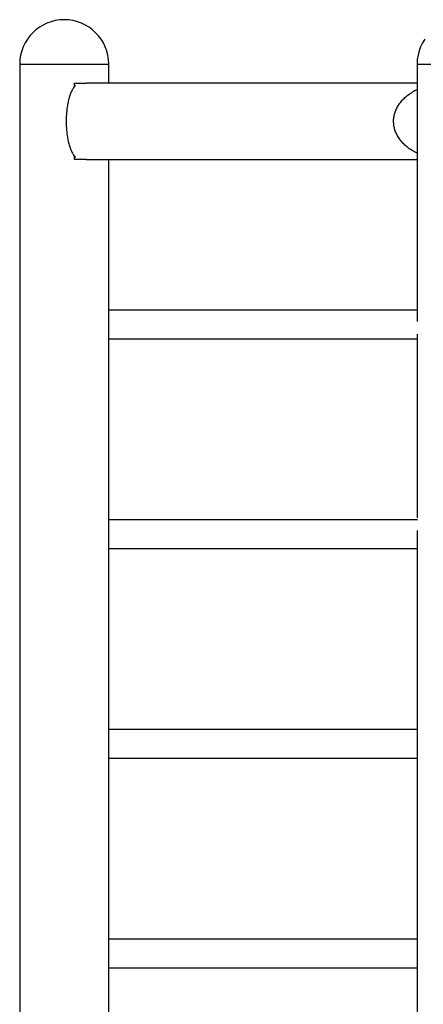
# Model space of a CAD drawing. Extents: x -34.7 to 34.7, y -17 to 17.
# Drawn here: x -13.3 to -7, y 1.5 to 17 of the extents above; entities that cross this region are included whole.
import ezdxf

# ---------------------------------------------------------------- set-up
doc = ezdxf.new("R2010")
doc.units = 0
doc.layers.get('0').update_dxf_attribs({"linetype": 'CONTINUOUS'})

msp = doc.modelspace()

# ---------------------------------------------------------------- linework, layer by layer
at = {"color": 0}
for points in [[(-12.6032, 17.0009), (-12.6032, 17.0009), (-12.6744, 16.9972), (-12.7438, 16.9865), (-12.8107, 16.9692), (-12.8751, 16.9457), (-12.9362, 16.9161), (-12.9939, 16.881), (-13.0478, 16.8406), (-13.0977, 16.7955), (-13.1428, 16.7456), (-13.1832, 16.6917), (-13.2183, 16.634), (-13.2479, 16.5729), (-13.2715, 16.5085), (-13.2888, 16.4416), (-13.2995, 16.3722), (-13.3032, 16.301), (-13.3032, 16.301), (-13.3032, 16.301), (-13.3032, 16.301), (-13.3032, 16.301), (-13.3032, 16.301), (-13.3032, 16.301), (-13.3032, 16.301), (-13.3032, 16.301), (-13.3032, 16.301), (-13.3032, 16.301), (-13.3032, 16.301), (-13.3032, 16.301), (-13.3032, 16.301), (-13.3032, 16.301), (-13.3032, 16.301), (-13.3032, 16.301), (-13.3032, 16.301)], [(-12.6032, 17.0009), (-12.6032, 17.0009), (-12.6744, 16.9972), (-12.7438, 16.9865), (-12.8107, 16.9692), (-12.8751, 16.9457), (-12.9362, 16.9161), (-12.9939, 16.881), (-13.0478, 16.8406), (-13.0977, 16.7955), (-13.1428, 16.7456), (-13.1832, 16.6917), (-13.2183, 16.634), (-13.2479, 16.5729), (-13.2715, 16.5085), (-13.2888, 16.4416), (-13.2995, 16.3722), (-13.3032, 16.301), (-13.3032, 16.301), (-13.3032, 16.301), (-13.3032, 16.301), (-13.3032, 16.301), (-13.3032, 16.301), (-13.3032, 16.301), (-13.3032, 16.301), (-13.3032, 16.301), (-13.3032, 16.301), (-13.3032, 16.301), (-13.3032, 16.301), (-13.3032, 16.301), (-13.3032, 16.301), (-13.3032, 16.301), (-13.3032, 16.301), (-13.3032, 16.301), (-13.3032, 16.301)], [(-11.9032, 16.301), (-11.9032, 16.301), (-11.9067, 16.3722), (-11.9174, 16.4416), (-11.9346, 16.5085), (-11.9583, 16.5729), (-11.9877, 16.634), (-12.0229, 16.6917), (-12.0633, 16.7456), (-12.1086, 16.7955), (-12.1583, 16.8406), (-12.2122, 16.881), (-12.2698, 16.9161), (-12.3311, 16.9457), (-12.3952, 16.9692), (-12.4623, 16.9865), (-12.5317, 16.9972), (-12.6032, 17.0009), (-12.6032, 17.0009), (-12.6032, 17.0009), (-12.6032, 17.0009), (-12.6032, 17.0009), (-12.6032, 17.0009), (-12.6032, 17.0009), (-12.6032, 17.0009), (-12.6032, 17.0009), (-12.6032, 17.0009), (-12.6032, 17.0009), (-12.6032, 17.0009), (-12.6032, 17.0009), (-12.6032, 17.0009), (-12.6032, 17.0009), (-12.6032, 17.0009), (-12.6032, 17.0009), (-12.6032, 17.0009)], [(-11.9032, 16.301), (-11.9032, 16.301), (-11.9067, 16.3722), (-11.9174, 16.4416), (-11.9346, 16.5085), (-11.9583, 16.5729), (-11.9877, 16.634), (-12.0229, 16.6917), (-12.0633, 16.7456), (-12.1086, 16.7955), (-12.1583, 16.8406), (-12.2122, 16.881), (-12.2698, 16.9161), (-12.3311, 16.9457), (-12.3952, 16.9692), (-12.4623, 16.9865), (-12.5317, 16.9972), (-12.6032, 17.0009), (-12.6032, 17.0009), (-12.6032, 17.0009), (-12.6032, 17.0009), (-12.6032, 17.0009), (-12.6032, 17.0009), (-12.6032, 17.0009), (-12.6032, 17.0009), (-12.6032, 17.0009), (-12.6032, 17.0009), (-12.6032, 17.0009), (-12.6032, 17.0009), (-12.6032, 17.0009), (-12.6032, 17.0009), (-12.6032, 17.0009), (-12.6032, 17.0009), (-12.6032, 17.0009), (-12.6032, 17.0009)], [(-6.9328, 16.6917), (-6.9679, 16.634), (-6.9975, 16.5729), (-7.0211, 16.5085), (-7.0384, 16.4416), (-7.0491, 16.3722), (-7.0528, 16.301), (-7.0528, 16.301), (-7.0528, 16.301), (-7.0528, 16.301), (-7.0528, 16.301), (-7.0528, 16.301), (-7.0528, 16.301), (-7.0528, 16.301), (-7.0528, 16.301), (-7.0528, 16.301), (-7.0528, 16.301), (-7.0528, 16.301), (-7.0528, 16.301), (-7.0528, 16.301), (-7.0528, 16.301), (-7.0528, 16.301), (-7.0528, 16.301), (-7.0528, 16.301)], [(-6.9328, 16.6917), (-6.9679, 16.634), (-6.9975, 16.5729), (-7.0211, 16.5085), (-7.0384, 16.4416), (-7.0491, 16.3722), (-7.0528, 16.301), (-7.0528, 16.301), (-7.0528, 16.301), (-7.0528, 16.301), (-7.0528, 16.301), (-7.0528, 16.301), (-7.0528, 16.301), (-7.0528, 16.301), (-7.0528, 16.301), (-7.0528, 16.301), (-7.0528, 16.301), (-7.0528, 16.301), (-7.0528, 16.301), (-7.0528, 16.301), (-7.0528, 16.301), (-7.0528, 16.301), (-7.0528, 16.301), (-7.0528, 16.301)], [(-13.3032, 16.301), (-13.3032, -9.8008)], [(-13.3032, 16.301), (-11.9031, 16.301)], [(-11.9031, 16.0009), (-11.9031, 16.301)], [(-7.0528, 16.301), (-7.0528, 12.2507)], [(-7.0528, 16.301), (-5.6527, 16.301)], [(-12.441, 15.9509), (-12.441, 16.0009)], [(-12.441, 16.0009), (-12.2531, 16.0009)], [(-12.441, 15.9666), (-12.4264, 15.9666)], [(-12.4264, 15.9666), (-12.4332, 15.9596)], [(-7.0528, 16.0009), (-12.2531, 16.0009)], [(-12.4602, 15.9249), (-12.4668, 15.9145), (-12.4732, 15.9033), (-12.4796, 15.8915), (-12.4859, 15.8789), (-12.492, 15.8658), (-12.498, 15.8518), (-12.5039, 15.8374), (-12.5095, 15.8223), (-12.515, 15.8066), (-12.5202, 15.7903), (-12.5253, 15.7735), (-12.5301, 15.7561), (-12.5347, 15.7383), (-12.5391, 15.7201), (-12.5432, 15.7015), (-12.5471, 15.6825), (-12.5507, 15.6632), (-12.554, 15.6435), (-12.5571, 15.6237), (-12.5599, 15.6036), (-12.5623, 15.5835), (-12.5646, 15.5631), (-12.5665, 15.5427), (-12.5682, 15.5223), (-12.5696, 15.5018), (-12.5708, 15.4814), (-12.5717, 15.461), (-12.5723, 15.4409), (-12.5727, 15.4208), (-12.5728, 15.4006), (-12.5727, 15.3803), (-12.5722, 15.3598), (-12.5716, 15.3391), (-12.5707, 15.3185), (-12.5695, 15.2979), (-12.5681, 15.2774), (-12.5663, 15.2571), (-12.5644, 15.2369), (-12.5622, 15.217), (-12.5597, 15.1972), (-12.5571, 15.1778), (-12.5541, 15.1587), (-12.5509, 15.1398), (-12.5475, 15.1215), (-12.5439, 15.1034), (-12.54, 15.0854), (-12.5358, 15.0677), (-12.5313, 15.0502), (-12.5267, 15.0332), (-12.5218, 15.0165), (-12.5167, 15.0003), (-12.5113, 14.9845), (-12.5057, 14.9693), (-12.4999, 14.9546), (-12.494, 14.9404), (-12.4878, 14.927), (-12.4815, 14.914), (-12.4748, 14.9015), (-12.4684, 14.8901), (-12.4625, 14.8801)], [(-12.453, 15.935), (-12.453, 15.935), (-12.4531, 15.9344), (-12.4534, 15.9339), (-12.4537, 15.9333), (-12.4543, 15.9327), (-12.4546, 15.9319), (-12.4552, 15.9313), (-12.4557, 15.9305), (-12.4563, 15.9299), (-12.4566, 15.929), (-12.4572, 15.9284), (-12.4577, 15.9276), (-12.4583, 15.927), (-12.4586, 15.9264), (-12.459, 15.9258), (-12.4593, 15.9252), (-12.4597, 15.9249)], [(-12.453, 15.935), (-12.453, 15.935), (-12.4531, 15.9344), (-12.4534, 15.9339), (-12.4537, 15.9333), (-12.4543, 15.9327), (-12.4546, 15.9319), (-12.4552, 15.9313), (-12.4557, 15.9305), (-12.4563, 15.9299), (-12.4566, 15.929), (-12.4572, 15.9284), (-12.4577, 15.9276), (-12.4583, 15.927), (-12.4586, 15.9264), (-12.459, 15.9258), (-12.4593, 15.9252), (-12.4597, 15.9249)], [(-12.4467, 15.9433), (-12.4467, 15.9433), (-12.4468, 15.9427), (-12.4471, 15.9423), (-12.4474, 15.9417), (-12.448, 15.9413), (-12.4484, 15.9405), (-12.449, 15.9399), (-12.4496, 15.9393), (-12.4502, 15.9387), (-12.4506, 15.9379), (-12.4512, 15.9373), (-12.4517, 15.9367), (-12.4523, 15.9361), (-12.4526, 15.9355), (-12.4531, 15.935), (-12.4534, 15.9345), (-12.4538, 15.9342)], [(-12.4467, 15.9433), (-12.4467, 15.9433), (-12.4468, 15.9427), (-12.4471, 15.9423), (-12.4474, 15.9417), (-12.448, 15.9413), (-12.4484, 15.9405), (-12.449, 15.9399), (-12.4496, 15.9393), (-12.4502, 15.9387), (-12.4506, 15.9379), (-12.4512, 15.9373), (-12.4517, 15.9367), (-12.4523, 15.9361), (-12.4526, 15.9355), (-12.4531, 15.935), (-12.4534, 15.9345), (-12.4538, 15.9342)], [(-12.44, 15.952), (-12.44, 15.952), (-12.4403, 15.9514), (-12.4406, 15.9508), (-12.4409, 15.9502), (-12.4414, 15.9498), (-12.4417, 15.9492), (-12.4423, 15.9486), (-12.4428, 15.948), (-12.4434, 15.9475), (-12.4437, 15.9469), (-12.4443, 15.9463), (-12.4448, 15.9457), (-12.4454, 15.9451), (-12.4457, 15.9445), (-12.4462, 15.944), (-12.4465, 15.9434), (-12.4471, 15.9431)], [(-12.44, 15.952), (-12.44, 15.952), (-12.4403, 15.9514), (-12.4406, 15.9508), (-12.4409, 15.9502), (-12.4414, 15.9498), (-12.4417, 15.9492), (-12.4423, 15.9486), (-12.4428, 15.948), (-12.4434, 15.9475), (-12.4437, 15.9469), (-12.4443, 15.9463), (-12.4448, 15.9457), (-12.4454, 15.9451), (-12.4457, 15.9445), (-12.4462, 15.944), (-12.4465, 15.9434), (-12.4471, 15.9431)], [(-12.4335, 15.9594), (-12.4335, 15.9594), (-12.4337, 15.9589), (-12.434, 15.9586), (-12.4343, 15.9581), (-12.4348, 15.9578), (-12.4351, 15.9572), (-12.4357, 15.9567), (-12.4362, 15.9561), (-12.4368, 15.9558), (-12.4371, 15.9552), (-12.4377, 15.9546), (-12.4381, 15.954), (-12.4387, 15.9536), (-12.439, 15.953), (-12.4395, 15.9526), (-12.4398, 15.9521), (-12.4403, 15.9518)], [(-12.4335, 15.9594), (-12.4335, 15.9594), (-12.4337, 15.9589), (-12.434, 15.9586), (-12.4343, 15.9581), (-12.4348, 15.9578), (-12.4351, 15.9572), (-12.4357, 15.9567), (-12.4362, 15.9561), (-12.4368, 15.9558), (-12.4371, 15.9552), (-12.4377, 15.9546), (-12.4381, 15.954), (-12.4387, 15.9536), (-12.439, 15.953), (-12.4395, 15.9526), (-12.4398, 15.9521), (-12.4403, 15.9518)], [(-7.0528, 14.8994), (-7.0723, 14.9091), (-7.0915, 14.9192), (-7.1102, 14.9297), (-7.1287, 14.9406), (-7.1465, 14.9519), (-7.164, 14.9636), (-7.181, 14.9756), (-7.1975, 14.988), (-7.2134, 15.0006), (-7.2289, 15.0136), (-7.2437, 15.0268), (-7.258, 15.0404), (-7.2717, 15.0542), (-7.2849, 15.0682), (-7.2975, 15.0824), (-7.3093, 15.0968), (-7.3206, 15.1112), (-7.3312, 15.1257), (-7.3412, 15.1405), (-7.3508, 15.1556), (-7.3598, 15.1709), (-7.3683, 15.1864), (-7.3761, 15.202), (-7.3834, 15.2179), (-7.39, 15.2339), (-7.3961, 15.25), (-7.4015, 15.2663), (-7.4064, 15.2826), (-7.4105, 15.299), (-7.4141, 15.3155), (-7.417, 15.332), (-7.4193, 15.3485), (-7.421, 15.3651), (-7.422, 15.3816), (-7.4224, 15.3979), (-7.4223, 15.4141), (-7.4214, 15.4302), (-7.4201, 15.4463), (-7.4181, 15.4625), (-7.4155, 15.4788), (-7.4123, 15.4951), (-7.4083, 15.5115), (-7.4039, 15.5279), (-7.3987, 15.5443), (-7.3928, 15.5606), (-7.3864, 15.577), (-7.3792, 15.5932), (-7.3714, 15.6094), (-7.3629, 15.6254), (-7.3537, 15.6414), (-7.3439, 15.6571), (-7.3335, 15.6727), (-7.3224, 15.6881), (-7.3107, 15.7033), (-7.2984, 15.7182), (-7.2855, 15.7329), (-7.272, 15.7473), (-7.258, 15.7614), (-7.2433, 15.7752), (-7.2282, 15.7887), (-7.2127, 15.8017), (-7.1964, 15.8146), (-7.1793, 15.8273), (-7.1628, 15.839), (-7.1477, 15.8494), (-7.1275, 15.8618)], [(-7.0951, 15.8794), (-7.0951, 15.8794), (-7.0965, 15.8786), (-7.0982, 15.878), (-7.1001, 15.8771), (-7.1022, 15.8762), (-7.1043, 15.875), (-7.1065, 15.8739), (-7.1088, 15.8727), (-7.1112, 15.8715), (-7.1133, 15.87), (-7.1157, 15.8688), (-7.1179, 15.8675), (-7.1202, 15.8663), (-7.1221, 15.865), (-7.1241, 15.8638), (-7.1258, 15.8628), (-7.1275, 15.8619)], [(-7.0951, 15.8794), (-7.0951, 15.8794), (-7.0965, 15.8786), (-7.0982, 15.878), (-7.1001, 15.8771), (-7.1022, 15.8762), (-7.1043, 15.875), (-7.1065, 15.8739), (-7.1088, 15.8727), (-7.1112, 15.8715), (-7.1133, 15.87), (-7.1157, 15.8688), (-7.1179, 15.8675), (-7.1202, 15.8663), (-7.1221, 15.865), (-7.1241, 15.8638), (-7.1258, 15.8628), (-7.1275, 15.8619)], [(-7.0954, 15.8797), (-7.0528, 15.9024)], [(-12.463, 14.8802), (-12.463, 14.8802), (-12.4626, 14.8796), (-12.4623, 14.879), (-12.4617, 14.8782), (-12.4613, 14.8776), (-12.4606, 14.8767), (-12.46, 14.8759), (-12.4594, 14.875), (-12.4588, 14.8742), (-12.458, 14.8733), (-12.4574, 14.8724), (-12.4568, 14.8715), (-12.4562, 14.8708), (-12.4556, 14.87), (-12.4552, 14.8694), (-12.4549, 14.8688), (-12.4547, 14.8684)], [(-12.463, 14.8802), (-12.463, 14.8802), (-12.4626, 14.8796), (-12.4623, 14.879), (-12.4617, 14.8782), (-12.4613, 14.8776), (-12.4606, 14.8767), (-12.46, 14.8759), (-12.4594, 14.875), (-12.4588, 14.8742), (-12.458, 14.8733), (-12.4574, 14.8724), (-12.4568, 14.8715), (-12.4562, 14.8708), (-12.4556, 14.87), (-12.4552, 14.8694), (-12.4549, 14.8688), (-12.4547, 14.8684)], [(-12.4546, 14.8687), (-12.4546, 14.8687), (-12.4537, 14.8678), (-12.4531, 14.8669), (-12.4523, 14.866), (-12.4517, 14.8651), (-12.4508, 14.864), (-12.45, 14.8631), (-12.4491, 14.8622), (-12.4485, 14.8613), (-12.4476, 14.8602), (-12.4468, 14.8593), (-12.4459, 14.8584), (-12.4453, 14.8575), (-12.4444, 14.8566), (-12.4438, 14.8557), (-12.4432, 14.8548), (-12.4426, 14.8541)], [(-12.4546, 14.8687), (-12.4546, 14.8687), (-12.4537, 14.8678), (-12.4531, 14.8669), (-12.4523, 14.866), (-12.4517, 14.8651), (-12.4508, 14.864), (-12.45, 14.8631), (-12.4491, 14.8622), (-12.4485, 14.8613), (-12.4476, 14.8602), (-12.4468, 14.8593), (-12.4459, 14.8584), (-12.4453, 14.8575), (-12.4444, 14.8566), (-12.4438, 14.8557), (-12.4432, 14.8548), (-12.4426, 14.8541)], [(-12.4418, 14.854), (-12.4418, 14.854), (-12.4409, 14.8527), (-12.4401, 14.8515), (-12.4391, 14.8502), (-12.4382, 14.849), (-12.437, 14.8475), (-12.4361, 14.8463), (-12.435, 14.8449), (-12.4341, 14.8437), (-12.4329, 14.8422), (-12.432, 14.841), (-12.4309, 14.8397), (-12.43, 14.8386), (-12.429, 14.8374), (-12.4281, 14.8364), (-12.4272, 14.8355), (-12.4266, 14.8349)], [(-12.4418, 14.854), (-12.4418, 14.854), (-12.4409, 14.8527), (-12.4401, 14.8515), (-12.4391, 14.8502), (-12.4382, 14.849), (-12.437, 14.8475), (-12.4361, 14.8463), (-12.435, 14.8449), (-12.4341, 14.8437), (-12.4329, 14.8422), (-12.432, 14.841), (-12.4309, 14.8397), (-12.43, 14.8386), (-12.429, 14.8374), (-12.4281, 14.8364), (-12.4272, 14.8355), (-12.4266, 14.8349)], [(-12.441, 14.8008), (-12.441, 14.8509)], [(-12.4264, 14.8351), (-12.441, 14.8351)], [(-12.2531, 14.8008), (-12.441, 14.8008)], [(-12.2531, 14.8008), (-7.0528, 14.8008)], [(-11.9031, 0.2684), (-11.9031, 14.8008)], [(-7.0528, 12.4257), (-11.9031, 12.4257)], [(-11.9031, 11.9756), (-7.0528, 11.9756)], [(-7.0528, 12.0507), (-7.0528, 9.1588)], [(-7.0488, 9.1255), (-11.9031, 9.1255)], [(-7.0528, 8.9588), (-7.0528, 6.0669)], [(-11.9031, 8.6755), (-7.0528, 8.6755)], [(-7.0528, 6.0669), (-7.0528, 5.8669)], [(-7.0528, 5.8253), (-11.9031, 5.8253)], [(-7.0528, 5.8669), (-7.0528, 2.975)], [(-11.9031, 5.3752), (-7.0528, 5.3752)], [(-7.0528, 2.975), (-7.0528, 2.7751)], [(-7.0528, 2.7751), (-7.0528, -0.1168)], [(-7.0528, 2.5251), (-11.9031, 2.5251)], [(-11.9031, 2.0751), (-7.0528, 2.0751)]]:
    msp.add_lwpolyline(points, dxfattribs=at)

doc.saveas('drawing.dxf')
